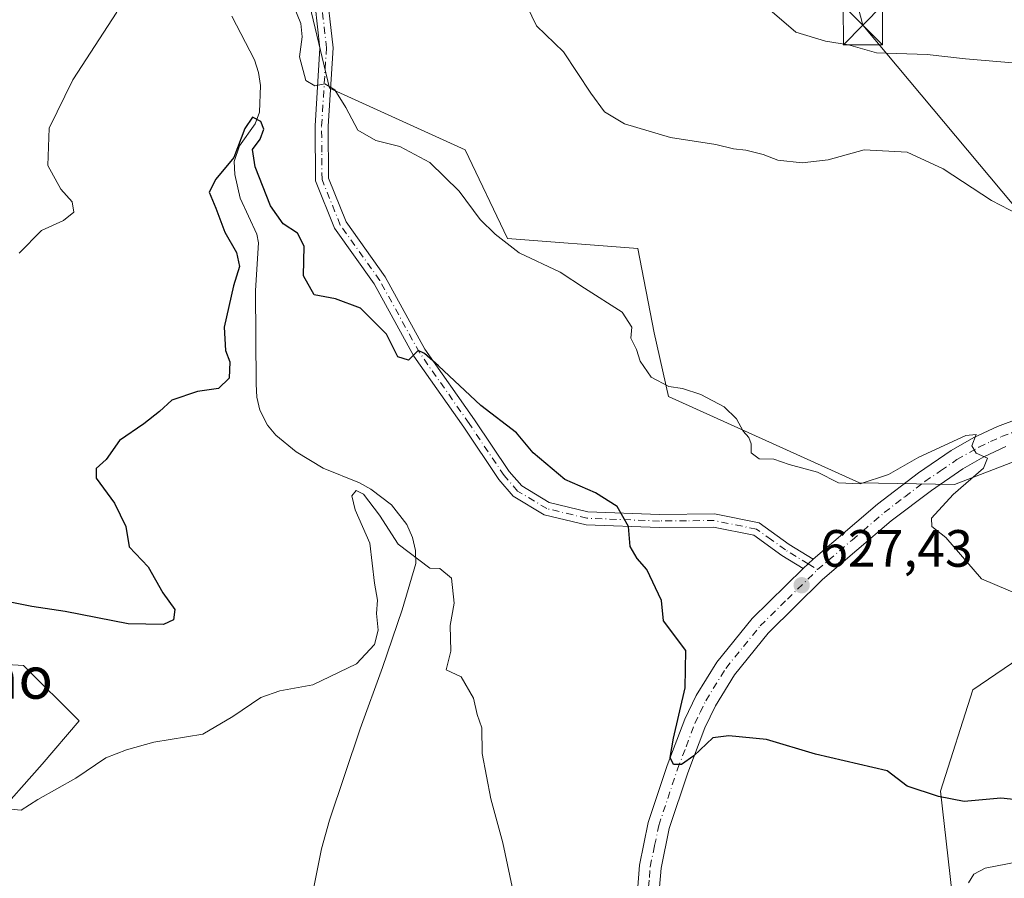
# Model space of a CAD drawing. Units: metres. Extents: x 614423 to 617896, y 4720123 to 4722494.
# Drawn here: x 615110 to 615298, y 4721149 to 4721313 of the extents above; entities that cross this region are included whole.
import ezdxf
from ezdxf.enums import TextEntityAlignment as Align

# ---------------------------------------------------------------- set-up
doc = ezdxf.new("R2010")
doc.units = ezdxf.units.M
doc.header["$MEASUREMENT"] = 0
doc.linetypes.add('DGN Style 4', pattern=[2.6384748266838614, 1.318413404963828, -0.6592067024819142, 0.001648016756204785, -0.6592067024819142])
for name, color, linetype, lineweight in [('Arbolado forestal CxS', 92, 'Continuous', 0), ('Camino Cxs', 7, 'Continuous', 0), ('Camino eje', 30, 'DGN Style 4', 13), ('Carretera de calzada única Cxs', 7, 'Continuous', 13), ('Carretera de calzada única eje', 7, 'DGN Style 4', 0), ('Corriente natural eje', 4, 'DGN Style 4', 0), ('Corriente natural lineal', 142, 'Continuous', 13), ('Cultivos herbáceos CxS', 92, 'Continuous', 0), ('Curva de nivel maestra', 30, 'Continuous', 30), ('Curva de nivel normal', 30, 'Continuous', 0), ('Matorral CxS', 135, 'Continuous', 0), ('Punto de cota en terreno', 7, 'Continuous', 0), ('Rótulo de punto de cota en terreno', 7, 'Continuous', 0), ('Tendido', 6, 'Continuous', 0), ('Texto cartográfico', 7, 'Continuous', 0), ('Torre de tendido puntual', 7, 'Continuous', 0)]:
    doc.layers.add(name, color=color, linetype=linetype, lineweight=lineweight)
doc.styles.add('Style-Arial', font='txt')

# ---------------------------------------------------------------- blocks, each defined once
blk = doc.blocks.new('*U7')
at = {"layer": 'Matorral CxS', "color": 135, "linetype": 'Continuous', "lineweight": 0}
for points in [[(615162.0541000003, 4721328.881100001, 630.3720999999932), (615168.9678999997, 4721300.028100001, 630.2219000000041), (615194.8664999995, 4721288.2501, 632.5662000000011), (615202.9562999997, 4721271.3521, 630.8322000000044), (615227.8283000002, 4721269.4069, 632.7488000000012), (615230.9649, 4721253.335899999, 630.3396999999968), (615233.7138999999, 4721241.141100001, 629.9732999999978), (615270.2074999996, 4721224.652899999, 630.0155999999988), (615288.3075000001, 4721224.3509, 629.7060999999958), (615311.1842999998, 4721233.149499999, 631.1389999999956)], [(615311.1838999996, 4721198.321900001, 630.2926000000007), (615291.8268999998, 4721185.1161, 629.2335000000021), (615285.6667, 4721165.747300001, 625.5198999999993), (615290.0661000004, 4721127.008500001, 623.5437999999995), (615303.2637, 4721103.236500001, 612.5829999999987)], [(615104.6482999995, 4721160.3397, 619.7667999999976), (615114.0663000002, 4721170.9385, 620.5835999999981), (615121.1294999998, 4721179.1823, 621.2238000000071), (615110.5345000001, 4721189.782500001, 622.1122000000032), (615089.4855000004, 4721191.044500001, 621.9909999999945)]]:
    blk.add_polyline3d(points, dxfattribs=at)
blk = doc.blocks.new('*U13')
at = {"layer": 'Cultivos herbáceos CxS', "color": 92, "linetype": 'Continuous', "lineweight": 0}
blk.add_polyline3d([(615089.4855000004, 4721191.044500001, 621.9909999999945), (615110.5345000001, 4721189.782500001, 622.1122000000032), (615121.1294999998, 4721179.1823, 621.2238000000071), (615114.0663000002, 4721170.9385, 620.5835999999981), (615104.6482999995, 4721160.3397, 619.7667999999976)], dxfattribs=at)
blk = doc.blocks.new('5PATER')
at = {"layer": 'Punto de cota en terreno', "linetype": 'Continuous', "lineweight": 0}
h = blk.add_hatch(color=51, dxfattribs=at)
edge = h.paths.add_edge_path()
edge.add_ellipse((0, 0), major_axis=(-0.1095731443231308, -0.1110710700762829), ratio=0.9994222409660322, start_angle=0, end_angle=360)
blk = doc.blocks.new('5TTEND')
at = {"layer": 'Corriente natural eje', "color": 7, "linetype": 'Continuous', "lineweight": 0}
for p, q in [((0.3720000000000001, 0.3784000000000001), (-0.3720000000000001, -0.3776)), ((-0.375, 0.3754), (0.375, -0.3746))]:
    blk.add_line(p, q, dxfattribs=at)
at = {"layer": 'Corriente natural eje', "color": 7, "linetype": 'Continuous', "lineweight": 0, "flags": 128}
blk.add_lwpolyline([(-0.375, -0.3746), (0.375, -0.3746), (0.375, 0.3754), (-0.375, 0.3754), (-0.3720000000000001, -0.3776)], dxfattribs=at)

msp = doc.modelspace()

# ---------------------------------------------------------------- linework, layer by layer
at = {"layer": 'Arbolado forestal CxS', "color": 92, "linetype": 'Continuous', "lineweight": 0}
for points in [[(615333.2301000003, 4721206.090100001, 631.1637000000047), (615327.0231, 4721207.126700001, 631.0549000000028), (615311.1838999996, 4721198.321900001, 630.2926000000007), (615291.8268999998, 4721185.1161, 629.2335000000021), (615285.6667, 4721165.747300001, 625.5198999999993), (615290.0661000004, 4721127.008500001, 623.5437999999995), (615303.2637, 4721103.236500001, 612.5829999999987), (615322.0773, 4721076.684699999, 606.0124000000069)], [(615303.2637, 4721103.236500001, 612.5829999999987), (615290.0661000004, 4721127.008500001, 623.5437999999995), (615285.6667, 4721165.747300001, 625.5198999999993), (615291.8268999998, 4721185.1161, 629.2335000000021), (615311.1838999996, 4721198.321900001, 630.2926000000007)]]:
    msp.add_polyline3d(points, dxfattribs=at)
at = {"layer": 'Camino Cxs', "color": 7, "linetype": 'Continuous', "lineweight": 0, "extrusion": (0.6578599108679019, -0.7351440264035627, 0.1636569525441379), "elevation": -3065910.837043128, "flags": 128}
msp.add_lwpolyline([(3606830.307132859, 509251.7922796701), (3606829.012669386, 509251.5611636036), (3606827.715452909, 509251.3680600481)], dxfattribs=at)
at = {"layer": 'Camino Cxs', "color": 7, "linetype": 'Continuous', "lineweight": 0}
for points in [[(615168.2200999996, 4721320.5601, 631.5369000000064), (615169.6401000004, 4721307.7501, 631.5676999999996), (615168.7001, 4721292.770099999, 633.9771999999939), (615168.7801000001, 4721282.840100001, 628.7155999999959), (615172.1201, 4721274.5001, 627.3427999999985), (615179.6201, 4721263.9801, 626.0234000000055), (615187.2001, 4721250.200099999, 625.730899999995), (615196.6501000002, 4721236.710100001, 624.7611999999936), (615203.3000999996, 4721226.8201, 626.4976000000024), (615205.7001, 4721224.0701, 626.7290000000066), (615210.9301000005, 4721220.9101, 625.8843000000053), (615218.3000999996, 4721219.140100001, 625.5204999999987), (615231.9901000002, 4721218.620100001, 626.9983999999968), (615242.5201000003, 4721218.720100001, 628.9113999999972), (615251.0100999996, 4721217.0101, 629.4731999999931), (615256.7701000003, 4721212.880100001, 628.074299999993), (615261.3251999998, 4721210.0801, 628.0835999999981), (615260.3857000005, 4721209.1887, 627.8555999999953), (615259.4402000001, 4721208.300100001, 627.6650999999983), (615255.3800999997, 4721210.790100001, 627.6203999999998), (615249.9901000002, 4721214.6601, 628.3059000000068), (615242.2801000001, 4721216.210100001, 627.319399999993), (615231.9501, 4721216.120100001, 626.1918000000006), (615217.9600999998, 4721216.6501, 624.4182000000001), (615209.9700999996, 4721218.5701, 624.6637000000047), (615204.0701000001, 4721222.130100001, 625.6588999999949), (615201.3101000005, 4721225.290100001, 625.6486000000004), (615194.5900999998, 4721235.290100001, 624.8139999999985), (615185.0701000001, 4721248.880100001, 625.5178000000016), (615177.5000999998, 4721262.6501, 625.415599999993), (615169.9101, 4721273.290100001, 626.9421000000002), (615166.2901, 4721282.340100001, 627.8494000000064), (615166.2001, 4721292.840100001, 633.6965999999958), (615167.1300999997, 4721307.690099999, 632.1288000000059), (615165.7701000003, 4721319.970100001, 631.5962000000001)], [(615168.2200999996, 4721320.5601, 631.5369000000064), (615169.6401000004, 4721307.7501, 631.5676999999996), (615168.7001, 4721292.770099999, 633.9771999999939), (615168.7801000001, 4721282.840100001, 628.7155999999959), (615172.1201, 4721274.5001, 627.3427999999985), (615179.6201, 4721263.9801, 626.0234000000055), (615187.2001, 4721250.200099999, 625.730899999995), (615196.6501000002, 4721236.710100001, 624.7611999999936), (615203.3000999996, 4721226.8201, 626.4976000000024), (615205.7001, 4721224.0701, 626.7290000000066), (615210.9301000005, 4721220.9101, 625.8843000000053), (615218.3000999996, 4721219.140100001, 625.5204999999987), (615231.9901000002, 4721218.620100001, 626.9983999999968), (615242.5201000003, 4721218.720100001, 628.9113999999972), (615251.0100999996, 4721217.0101, 629.4731999999931), (615256.7701000003, 4721212.880100001, 628.074299999993), (615261.3251, 4721210.0801, 628.0835999999981)], [(615259.4401000004, 4721208.300100001, 627.6650999999983), (615255.3800999997, 4721210.790100001, 627.6203999999998), (615249.9901000002, 4721214.6601, 628.3059000000068), (615242.2801000001, 4721216.210100001, 627.319399999993), (615231.9501, 4721216.120100001, 626.1918000000006), (615217.9600999998, 4721216.6501, 624.4182000000001), (615209.9700999996, 4721218.5701, 624.6637000000047), (615204.0701000001, 4721222.130100001, 625.6588999999949), (615201.3101000005, 4721225.290100001, 625.6486000000004), (615194.5900999998, 4721235.290100001, 624.8139999999985), (615185.0701000001, 4721248.880100001, 625.5178000000016), (615177.5000999998, 4721262.6501, 625.415599999993), (615169.9101, 4721273.290100001, 626.9421000000002), (615166.2901, 4721282.340100001, 627.8494000000064), (615166.2001, 4721292.840100001, 633.6965999999958), (615167.1300999997, 4721307.690099999, 632.1288000000059), (615165.7701000003, 4721319.970100001, 631.5962000000001)]]:
    msp.add_polyline3d(points, dxfattribs=at)
at = {"layer": 'Camino eje', "color": 30, "linetype": 'DGN Style 4', "lineweight": 13, "extrusion": (0.02718828734118304, -0.01666775885858862, 0.9994913620667691), "elevation": -61336.56387332046, "flags": 128}
msp.add_lwpolyline([(4346614.404790876, 1942046.081295796), (4346614.404790876, 1942043.955284563)], dxfattribs=at)
at = {"layer": 'Camino eje', "color": 30, "linetype": 'DGN Style 4', "lineweight": 13}
msp.add_polyline3d([(615260.3857000005, 4721209.1887, 627.8555999999953), (615258.0900999998, 4721210.600099999, 627.812300000005), (615256.0751, 4721211.835100001, 627.6848999999929), (615253.3800999997, 4721213.770099999, 627.9967999999935), (615250.5000999998, 4721215.835100001, 628.8861999999936), (615242.4001000002, 4721217.465100001, 627.3610999999946), (615237.1350999996, 4721217.415100001, 626.449299999993), (615231.9700999996, 4721217.370100001, 625.9192999999941), (615218.1300999997, 4721217.895099999, 624.6919000000053), (615210.4501, 4721219.7401, 625.2488000000012), (615204.8850999996, 4721223.100099999, 626.0059000000037), (615202.3051000005, 4721226.0551, 625.7899000000034), (615195.6201, 4721236.0001, 624.7621000000072), (615186.1350999996, 4721249.540100001, 625.5773999999947), (615178.5601000005, 4721263.315099999, 625.7651999999945), (615171.0151000004, 4721273.895099999, 627.1085000000021), (615167.5351, 4721282.590100001, 627.8083999999944), (615167.4901000002, 4721287.840100001, 630.5482000000047), (615167.4501, 4721292.8051, 633.3206999999966), (615168.3850999996, 4721307.720100001, 631.7755000000034), (615166.9951, 4721320.265100001, 631.5501999999979)], dxfattribs=at)
at = {"layer": 'Carretera de calzada única Cxs', "color": 7, "linetype": 'Continuous', "lineweight": 13, "extrusion": (0.6578599108679019, -0.7351440264035627, 0.1636569525441379), "elevation": -3065910.837043128, "flags": 128}
msp.add_lwpolyline([(3606830.307132859, 509251.7922796701), (3606829.012669386, 509251.5611636036), (3606827.715452909, 509251.3680600481)], dxfattribs=at)
at = {"layer": 'Carretera de calzada única Cxs', "color": 7, "linetype": 'Continuous', "lineweight": 13}
for points in [[(615261.3251, 4721210.0801, 628.0835999999981), (615273.6001000004, 4721220.600099999, 633.0387000000047), (615281.4801000003, 4721226.590100001, 629.7087999999932), (615287.6901000004, 4721230.840100001, 630.0234000000055), (615292.0100999996, 4721233.340100001, 630.2421000000032), (615296.5500999996, 4721235.4301, 630.5619000000006), (615337.1601, 4721250.5801, 632.550700000007), (615343.1902000001, 4721253.140100001, 632.9418000000006), (615351.6601999998, 4721258.4301, 633.5654999999971), (615365.4801000003, 4721269.270099999, 634.8989000000003), (615378.3901000004, 4721280.9301, 636.2652999999991), (615383.0801999997, 4721285.7301, 636.8012000000017), (615386.2600999996, 4721289.520099999, 637.3410000000003), (615388.3701, 4721292.6601, 637.3282999999938), (615391.0301000001, 4721296.890100001, 637.8571999999986), (615400.7100999998, 4721312.2501, 638.9453000000067), (615410.3300999999, 4721329.7501, 639.8871999999974)], [(615227.8300999999, 4721147.5101, 623.403999999995), (615228.1601, 4721151.6501, 623.6999000000069), (615229.8301999997, 4721159.7601, 624.4492000000029), (615233.4601999996, 4721170.6601, 625.0715999999958), (615236.8300999999, 4721179.540100001, 625.2688999999956), (615239.0000999998, 4721184.040100001, 625.6625000000058), (615242.9401000004, 4721190.4301, 626.309500000003), (615249.6901000004, 4721198.7401, 627.1062999999995), (615259.4402000001, 4721208.300100001, 627.6650999999983), (615260.3857000005, 4721209.1887, 627.8555999999953), (615261.3251999998, 4721210.0801, 628.0835999999981), (615273.6001000004, 4721220.600099999, 633.0387000000047), (615281.4801000003, 4721226.590100001, 629.7087999999932), (615287.6901000004, 4721230.840100001, 630.0234000000055), (615292.0100999996, 4721233.340100001, 630.2421000000032), (615296.5500999996, 4721235.4301, 630.5619000000006), (615337.1601, 4721250.5801, 632.550700000007)], [(615298.1401000004, 4721231.590100001, 630.4377999999997), (615293.9200999998, 4721229.6501, 630.2237000000023), (615289.9101, 4721227.3301, 629.8766999999935), (615283.9101, 4721223.220100001, 629.5127000000066), (615276.2301000003, 4721217.380100001, 630.0185999999958), (615263.1401000004, 4721206.170100001, 628.020399999994), (615252.7600999996, 4721195.9301, 626.6996999999974), (615246.3201000001, 4721188.0101, 626.0804000000062), (615242.6601, 4721182.050100001, 625.6140000000014), (615240.6601, 4721177.9001, 625.3024000000005), (615237.3901000004, 4721169.2601, 624.7948999999935), (615233.8501000004, 4721158.670100001, 624.1389999999956), (615232.2801000001, 4721151.0701, 623.6707000000024), (615232.0100999996, 4721147.420100001, 623.4391999999935)], [(615298.1401000004, 4721231.590100001, 630.4377999999997), (615293.9200999998, 4721229.6501, 630.2237000000023), (615289.9101, 4721227.3301, 629.8766999999935), (615283.9101, 4721223.220100001, 629.5127000000066), (615276.2301000003, 4721217.380100001, 630.0185999999958), (615263.1401000004, 4721206.170100001, 628.020399999994), (615252.7600999996, 4721195.9301, 626.6996999999974), (615246.3201000001, 4721188.0101, 626.0804000000062), (615242.6601, 4721182.050100001, 625.6140000000014), (615240.6601, 4721177.9001, 625.3024000000005), (615237.3901000004, 4721169.2601, 624.7948999999935), (615233.8501000004, 4721158.670100001, 624.1389999999956), (615232.2801000001, 4721151.0701, 623.6707000000024), (615232.0100999996, 4721147.420100001, 623.4391999999935)], [(615227.8300999999, 4721147.5101, 623.403999999995), (615228.1601, 4721151.6501, 623.6999000000069), (615229.8301999997, 4721159.7601, 624.4492000000029), (615233.4601999996, 4721170.6601, 625.0715999999958), (615236.8300999999, 4721179.540100001, 625.2688999999956), (615239.0000999998, 4721184.040100001, 625.6625000000058), (615242.9401000004, 4721190.4301, 626.309500000003), (615249.6901000004, 4721198.7401, 627.1062999999995), (615259.4401000004, 4721208.300100001, 627.6650999999983)]]:
    msp.add_polyline3d(points, dxfattribs=at)
at = {"layer": 'Carretera de calzada única eje', "color": 7, "linetype": 'DGN Style 4', "lineweight": 0}
for points in [[(615262.1973000001, 4721208.0781, 627.7878000000055), (615268.7801000001, 4721213.7301, 629.7173999999941), (615274.9200999998, 4721218.9901, 631.3381999999983), (615278.8501000004, 4721221.9901, 630.4459999999963), (615282.6901000004, 4721224.9101, 629.4407000000066), (615285.6901000004, 4721226.960100001, 629.6178999999975), (615288.8000999996, 4721229.090100001, 629.8911999999982), (615292.9801000003, 4721231.4901, 630.1171999999933), (615295.2301000003, 4721232.540100001, 630.193499999994), (615297.3300999999, 4721233.5101, 630.3653000000049), (615316.8701, 4721240.790100001, 631.5274999999965)], [(615229.9200999998, 4721147.470100001, 623.4223000000056), (615230.0500999996, 4721149.290100001, 623.545299999998), (615230.2100999998, 4721151.350099999, 623.6834999999992), (615231.0500999996, 4721155.4101, 624.0234999999957), (615231.8501000004, 4721159.210100001, 624.2021999999997), (615235.4200999998, 4721169.960100001, 624.9103000000032), (615237.0701000001, 4721174.270099999, 625.1098999999958), (615238.7500999998, 4721178.720100001, 625.3276000000042), (615239.7500999998, 4721180.790100001, 625.437300000005), (615240.8201000001, 4721183.040100001, 625.6165999999939), (615244.6401000004, 4721189.2301, 626.181899999996), (615248.0100999996, 4721193.380100001, 626.4980000000069), (615251.2301000003, 4721197.340100001, 626.7997000000032), (615256.4101, 4721202.440099999, 627.2256999999954), (615262.1973000001, 4721208.0781, 627.7878000000055)]]:
    msp.add_polyline3d(points, dxfattribs=at)
at = {"layer": 'Corriente natural lineal', "color": 142, "linetype": 'Continuous', "lineweight": 13}
msp.add_polyline3d([(615150.2901, 4721313.770099999, 627.5016999999935), (615154.6401000004, 4721305.420100001, 626.5574000000051), (615155.4001000002, 4721303.040100001, 626.3583000000071), (615155.7500999998, 4721300.530099999, 626.0915999999997), (615155.5800999999, 4721295.420100001, 625.6857000000019), (615154.7701000003, 4721293.190099999, 625.6395000000048), (615151.8000999996, 4721288.9901, 625.6572000000015), (615150.7600999996, 4721286.020099999, 625.5166999999929), (615150.9001000002, 4721283.5701, 625.0583000000044), (615151.8901000004, 4721279.0001, 624.1362999999983), (615155.0701000001, 4721272.130100001, 624.0687999999936), (615155.3701, 4721270.520099999, 624.0956000000006), (615154.8101000005, 4721261.4101, 624.1659999999974), (615154.9700999996, 4721243.4801, 623.5746999999974), (615155.1001000004, 4721240.9901, 623.4330000000045), (615155.6401000004, 4721238.540100001, 623.0233000000007), (615157.1001000004, 4721235.700099999, 622.7087000000029), (615158.7001, 4721233.770099999, 622.7011000000057), (615162.6201, 4721230.5801, 621.7915000000066), (615167.7401000002, 4721227.460100001, 621.0641000000032), (615174.6700999998, 4721224.640100001, 621.030700000003), (615176.8601000002, 4721223.440099999, 621.1358000000037), (615180.8000999996, 4721220.440099999, 622.172200000001), (615183.7301000003, 4721216.690099999, 622.2575999999972), (615184.8201000001, 4721214.2501, 621.675700000007), (615185.4001000002, 4721211.7401, 621.0451999999932), (615185.4200999998, 4721209.2501, 620.3913999999932), (615182.8601000002, 4721200.4301, 619.434500000003), (615179.0701000001, 4721189.4001, 619.327900000004), (615174.8201000001, 4721177.710100001, 618.0429000000004), (615168.9501, 4721160.210100001, 617.249800000005), (615167.4501, 4721154.7401, 616.8171000000002), (615164.5900999998, 4721140.530099999, 616.5654999999971)], dxfattribs=at)
at = {"layer": 'Cultivos herbáceos CxS', "color": 92, "linetype": 'Continuous', "lineweight": 0}
for points in [[(615168.4687000001, 4721431.9323, 638.937300000005), (615163.0837000003, 4721427.2213, 637.1526000000014), (615154.8437000001, 4721424.8665, 636.0494999999937), (615140.7956999998, 4721423.304500001, 636.3717999999935), (615138.3476999998, 4721420.6765, 636.132500000007), (615141.9392999997, 4721409.3837, 635.6543999999994), (615146.2613000004, 4721395.578700001, 634.6392999999953), (615151.9210999999, 4721379.9187, 632.7998999999982), (615154.1508999999, 4721371.114700001, 632.0323000000062), (615147.1765000002, 4721353.0899, 630.6361000000034), (615149.4064999997, 4721344.2861, 630.3077000000048), (615151.3104999998, 4721337.715100001, 630.0733999999939), (615162.0541000003, 4721328.881100001, 630.3720999999932), (615168.9678999997, 4721300.028100001, 630.2219000000041), (615194.8664999995, 4721288.2501, 632.5662000000011), (615202.9562999997, 4721271.3521, 630.8322000000044), (615227.8283000002, 4721269.4069, 632.7488000000012), (615230.9649, 4721253.335899999, 630.3396999999968), (615233.7138999999, 4721241.141100001, 629.9732999999978), (615270.2074999996, 4721224.652899999, 630.0155999999988), (615288.3075000001, 4721224.3509, 629.7060999999958), (615311.1842999998, 4721233.149499999, 631.1389999999956), (615335.3000999996, 4721241.690099999, 631.902700000006)], [(615417.6545000002, 4721350.174900001, 642.0813000000053), (615378.8701, 4721264.380100001, 633.1652999999933), (615335.3000999996, 4721241.690099999, 631.902700000006), (615311.1842999998, 4721233.149499999, 631.1389999999956), (615288.3075000001, 4721224.3509, 629.7060999999958), (615270.2074999996, 4721224.652899999, 630.0155999999988), (615233.7138999999, 4721241.141100001, 629.9732999999978), (615230.9649, 4721253.335899999, 630.3396999999968), (615227.8283000002, 4721269.4069, 632.7488000000012), (615202.9562999997, 4721271.3521, 630.8322000000044), (615194.8664999995, 4721288.2501, 632.5662000000011), (615168.9678999997, 4721300.028100001, 630.2219000000041), (615162.0541000003, 4721328.881100001, 630.3720999999932)], [(615104.6482999995, 4721160.3397, 619.7667999999976), (615114.0663000002, 4721170.9385, 620.5835999999981), (615121.1294999998, 4721179.1823, 621.2238000000071), (615110.5345000001, 4721189.782500001, 622.1122000000032), (615089.4855000004, 4721191.044500001, 621.9909999999945)]]:
    msp.add_polyline3d(points, dxfattribs=at)
at = {"layer": 'Curva de nivel maestra', "color": 30, "linetype": 'Continuous', "lineweight": 30, "elevation": 625, "flags": 128}
msp.add_lwpolyline([(615302.1100000005, 4721163.9001), (615297.1799999997, 4721164.440099999), (615290.1699999999, 4721163.790100001), (615285.25, 4721164.770099999), (615279.2800000003, 4721166.700099999), (615275.4900000002, 4721169.6801), (615261.7999999998, 4721172.8301), (615252.4299999997, 4721175.620100001), (615245.2100000001, 4721176.3201), (615242.1799999997, 4721175.950099999), (615238.54, 4721172.540100001), (615236.1699999999, 4721170.870100001), (615234.6500000004, 4721170.9001), (615234.0099999999, 4721172.190099999), (615234.6600000003, 4721175.920100001), (615236.8899999997, 4721185.520099999), (615237.0199999996, 4721192.6601), (615232.7699999996, 4721198.300100001), (615232.3600000005, 4721202.210100001), (615229.5999999996, 4721208.120100001), (615227.7100000001, 4721210.2301), (615226.3600000005, 4721212.4801), (615226.0599999996, 4721216.290100001), (615223.9000000004, 4721220.120100001), (615219.79, 4721222.7301), (615213.9000000004, 4721225.290100001), (615207.8499999996, 4721230.4001), (615204.6500000004, 4721234.1801), (615197.8899999997, 4721239.420100001), (615189.7999999998, 4721247.0001), (615187.0999999996, 4721249.380100001), (615185.9199999999, 4721249.960100001), (615184.0499999998, 4721248.090100001), (615182, 4721248.720100001), (615179.8600000005, 4721253.0601), (615174.8799999999, 4721258.040100001), (615170.1200000001, 4721259.8301), (615166.0499999998, 4721260.540100001), (615163.9900000002, 4721264.190099999), (615164.1500000004, 4721269.840100001), (615162.8300000001, 4721272.3301), (615160.0800000001, 4721274.100099999), (615157.7100000001, 4721277.5801), (615154.7699999996, 4721285.0101), (615154.2599999999, 4721288.3101), (615155.7100000001, 4721290.300100001), (615156.4299999997, 4721292.200099999), (615155.8600000005, 4721293.670100001), (615154.2400000002, 4721294.470100001), (615152.8200000003, 4721292.300100001), (615150.6799999997, 4721286.770099999), (615147.2400000002, 4721282.630100001), (615145.9800000006, 4721280.170100001), (615147.25, 4721277.130100001), (615148.9500000002, 4721272.5101), (615151.2199999997, 4721268.640100001), (615151.7699999996, 4721265.9901), (615150.6399999997, 4721262.300100001), (615148.8499999996, 4721254.420100001), (615149.0999999996, 4721249.960100001), (615149.9100000003, 4721247.780099999), (615149.7699999996, 4721244.630100001), (615147.7699999996, 4721242.6601), (615143.7699999996, 4721242.090100001), (615138.8700000001, 4721240.420100001), (615136.5, 4721238.280099999), (615133.5300000003, 4721235.9101), (615128.8200000003, 4721232.7301), (615126.3200000003, 4721229.130100001), (615124.3799999999, 4721227.4001), (615124.3899999997, 4721225.520099999), (615127.9000000004, 4721220.800100001), (615130.0499999998, 4721216.340100001), (615130.7100000001, 4721212.420100001), (615134.3399999999, 4721208.600099999), (615137.1399999997, 4721203.670100001), (615139.4400000004, 4721200.460100001), (615139.1399999997, 4721198.520099999), (615137.2800000003, 4721197.600099999), (615130.5, 4721197.7301), (615118.4500000002, 4721200.100099999), (615112.0999999996, 4721201.0601), (615103.8300000001, 4721202.700099999)], dxfattribs=at)
at = {"layer": 'Curva de nivel normal', "color": 30, "linetype": 'Continuous', "lineweight": 0, "flags": 128}
for points, elevation in [([(615399.5899999999, 4721317.170100001), (615388.7199999997, 4721302.6601), (615383.5999999996, 4721297.7401), (615378.4400000004, 4721296.1801), (615374.1100000005, 4721296.420100001), (615369.7000000002, 4721296.020099999), (615362.7999999998, 4721295.970100001), (615352.3600000005, 4721296.1801), (615342.5099999999, 4721295.420100001), (615335.0300000003, 4721296.340100001), (615330.3099999996, 4721296.630100001), (615327.04, 4721297.2601), (615323.8799999999, 4721298.7301), (615316.0800000001, 4721301.170100001), (615300.1699999999, 4721304.8201), (615290.4400000004, 4721305.640100001), (615283.1100000005, 4721306.440099999), (615273.4600000001, 4721306.780099999), (615268.1100000005, 4721308.300100001), (615263.7100000001, 4721309.040100001), (615258.0499999998, 4721310.720100001), (615253.54, 4721314.600099999)], 640), ([(615303.2300000006, 4721202.170100001), (615293.5199999996, 4721206.300100001), (615286.7000000002, 4721214.200099999), (615283.9800000006, 4721216.350099999), (615283.9100000003, 4721217.9101), (615288.1100000005, 4721222.450099999), (615293.8499999996, 4721227.4801), (615294.6600000003, 4721229.360099999), (615292.4800000006, 4721230.3301), (615291.6299999999, 4721231.700099999), (615292.5, 4721233.880100001), (615290.4699999997, 4721233.6801), (615281.5, 4721229.550100001), (615275.75, 4721226.270099999), (615270.3399999999, 4721224.4901), (615266.1699999999, 4721224.690099999), (615262.1500000004, 4721226.6801), (615256.75, 4721228.140100001), (615253.8399999999, 4721229.200099999), (615251, 4721229.2301), (615249.4800000006, 4721230.4001), (615249.4800000006, 4721232.140100001), (615249.0499999998, 4721233.3201), (615248, 4721234.520099999), (615246.6699999999, 4721236.860099999), (615244.3399999999, 4721239.200099999), (615239.9100000003, 4721241.540100001), (615236.3600000005, 4721242.700099999), (615233.7800000003, 4721243.0801), (615230.4199999999, 4721244.840100001), (615228.3200000003, 4721247.880100001), (615227.5800000001, 4721250.100099999), (615226.5300000003, 4721252.2601), (615226.6900000004, 4721254.360099999), (615224.8600000005, 4721257.2501), (615217.6500000004, 4721261.840100001), (615213, 4721264.9101), (615205.2000000002, 4721268.600099999), (615200.5899999999, 4721272.1801), (615197.7199999997, 4721274.950099999), (615193.75, 4721280.380100001), (615188.1200000001, 4721285.840100001), (615182.3700000001, 4721288.870100001), (615177.8200000003, 4721290.030099999), (615174.3600000005, 4721292.0101), (615172.0599999996, 4721296.3201), (615169.9600000001, 4721299.700099999), (615168.0599999996, 4721300.870100001), (615166.1500000004, 4721300.5001), (615164.4100000003, 4721301.5101), (615163.2000000002, 4721306.0001), (615163.7400000002, 4721309.840100001), (615163.4699999997, 4721312.4101), (615161.9400000004, 4721316.110099999)], 630), ([(615302.2599999999, 4721275.040100001), (615295.3799999999, 4721278.610099999), (615286.2000000002, 4721284.6501), (615279.2999999998, 4721287.8301), (615271.0700000003, 4721288.2601), (615264.1799999997, 4721286.370100001), (615259.2300000006, 4721285.7601), (615254.6100000005, 4721286.3101), (615251.7800000003, 4721287.340100001), (615248.5, 4721288.200099999), (615246.1200000001, 4721288.470100001), (615242.7800000003, 4721289.2501), (615234.1100000005, 4721290.630100001), (615225.3099999996, 4721293.210100001), (615221.4800000006, 4721295.5101), (615218.9000000004, 4721299.090100001), (615213.6799999997, 4721306.9801), (615208.4699999997, 4721311.9101), (615206.7400000002, 4721315.630100001)], 635), ([(615128.3399999999, 4721314.530099999), (615119.9299999997, 4721301.630100001), (615115.3899999997, 4721292.380100001), (615115.1399999997, 4721285.290100001), (615117.6299999999, 4721280.720100001), (615119.8200000003, 4721278.3301), (615120.1600000003, 4721276.380100001), (615118.1299999999, 4721274.780099999), (615113.9600000001, 4721272.8201), (615109.6900000004, 4721268.5001)], 630), ([(615108, 4721162.3201), (615110.0800000001, 4721162.140100001), (615113.2699999996, 4721164.170100001), (615120.5, 4721168.280099999), (615126.2100000001, 4721172.110099999), (615130.1699999999, 4721173.6501), (615135.4299999997, 4721175.110099999), (615144.7699999996, 4721176.6601), (615150.5199999996, 4721180.050100001), (615155.8700000001, 4721183.690099999), (615159.4600000001, 4721184.9101), (615165.7699999996, 4721186.0701), (615174.1399999997, 4721190.090100001), (615177.5599999996, 4721193.800100001), (615178.25, 4721196.520099999), (615177.9299999997, 4721199.690099999), (615178.1100000005, 4721202.2301), (615177.5800000001, 4721205.5001), (615176.6500000004, 4721213.110099999), (615173.8600000005, 4721219.5001), (615173.2400000002, 4721222.1501), (615174.0700000003, 4721223.170100001), (615175.4600000001, 4721222.5101), (615178.5, 4721218.5001), (615182.0999999996, 4721212.9301), (615188.0999999996, 4721208.380100001), (615190.0499999998, 4721208.270099999), (615192.2400000002, 4721206.440099999), (615192.79, 4721201.6601), (615191.9800000006, 4721197.390100001), (615192.1500000004, 4721192.520099999), (615191.2199999997, 4721188.970100001), (615194.0899999999, 4721187.630100001), (615196.4699999997, 4721183.530099999), (615197.1799999997, 4721180.4301), (615198.0599999996, 4721177.9001), (615198.1500000004, 4721172.960100001), (615199.7800000003, 4721164.290100001), (615202.0800000001, 4721155.9001), (615203.8200000003, 4721147.5001)], 620), ([(615291.0300000003, 4721148.2601), (615292.0300000003, 4721149.9001), (615294.1699999999, 4721151.100099999), (615300.4400000004, 4721152.280099999)], 620)]:
    msp.add_lwpolyline(points, dxfattribs=dict(at, elevation=elevation))
at = {"layer": 'Matorral CxS', "color": 135, "linetype": 'Continuous', "lineweight": 0}
for points in [[(615168.4687000001, 4721431.9323, 638.937300000005), (615163.0837000003, 4721427.2213, 637.1526000000014), (615154.8437000001, 4721424.8665, 636.0494999999937), (615140.7956999998, 4721423.304500001, 636.3717999999935), (615138.3476999998, 4721420.6765, 636.132500000007), (615141.9392999997, 4721409.3837, 635.6543999999994), (615146.2613000004, 4721395.578700001, 634.6392999999953), (615151.9210999999, 4721379.9187, 632.7998999999982), (615154.1508999999, 4721371.114700001, 632.0323000000062), (615147.1765000002, 4721353.0899, 630.6361000000034), (615149.4064999997, 4721344.2861, 630.3077000000048), (615151.3104999998, 4721337.715100001, 630.0733999999939), (615162.0541000003, 4721328.881100001, 630.3720999999932), (615168.9678999997, 4721300.028100001, 630.2219000000041), (615194.8664999995, 4721288.2501, 632.5662000000011), (615202.9562999997, 4721271.3521, 630.8322000000044), (615227.8283000002, 4721269.4069, 632.7488000000012), (615230.9649, 4721253.335899999, 630.3396999999968), (615233.7138999999, 4721241.141100001, 629.9732999999978), (615270.2074999996, 4721224.652899999, 630.0155999999988), (615288.3075000001, 4721224.3509, 629.7060999999958), (615311.1842999998, 4721233.149499999, 631.1389999999956), (615335.3000999996, 4721241.690099999, 631.902700000006)], [(615333.2301000003, 4721206.090100001, 631.1637000000047), (615327.0231, 4721207.126700001, 631.0549000000028), (615311.1838999996, 4721198.321900001, 630.2926000000007), (615291.8268999998, 4721185.1161, 629.2335000000021), (615285.6667, 4721165.747300001, 625.5198999999993), (615290.0661000004, 4721127.008500001, 623.5437999999995), (615303.2637, 4721103.236500001, 612.5829999999987), (615322.0773, 4721076.684699999, 606.0124000000069)], [(615104.6482999995, 4721160.3397, 619.7667999999976), (615114.0663000002, 4721170.9385, 620.5835999999981), (615121.1294999998, 4721179.1823, 621.2238000000071), (615110.5345000001, 4721189.782500001, 622.1122000000032), (615089.4855000004, 4721191.044500001, 621.9909999999945)]]:
    msp.add_polyline3d(points, dxfattribs=at)
at = {"layer": 'Tendido', "color": 6, "linetype": 'Continuous', "lineweight": 0}
msp.add_polyline3d([(615247.5700000003, 4721445.67, 656.8359999999957), (615240.8841000004, 4721424.425600001, 647.3191999999982), (615254.5696, 4721374.759400001, 647.922900000005), (615270.8381000003, 4721312.069599999, 644.4628999999986), (615308.5235000001, 4721267.037599999, 636.3622999999934), (615340.8291999997, 4721228.5406, 631.5816999999952)], dxfattribs=at)

# ---------------------------------------------------------------- block references
at = {"layer": 'Cultivos herbáceos CxS', "color": 92, "linetype": 'Continuous', "lineweight": 0}
msp.add_blockref('*U13', (0, 0), dxfattribs=at)
at = {"layer": 'Matorral CxS', "color": 135, "linetype": 'Continuous', "lineweight": 0}
msp.add_blockref('*U7', (0, 0), dxfattribs=at)
at = {"layer": 'Punto de cota en terreno', "color": 7, "linetype": 'Continuous', "lineweight": 0, "xscale": 10, "yscale": 10, "zscale": 10}
msp.add_blockref('5PATER', (615259.1399999997, 4721205.109999999, 627.429999999993), dxfattribs=at)
at = {"layer": 'Torre de tendido puntual', "color": 7, "linetype": 'Continuous', "lineweight": 0, "xscale": 10, "yscale": 10, "zscale": 10}
msp.add_blockref('5TTEND', (615270.8381000003, 4721312.069599999, 644.4628999999986), dxfattribs=at)

# ---------------------------------------------------------------- texts
at = {"layer": 'Rótulo de punto de cota en terreno', "color": 7, "linetype": 'Continuous', "lineweight": 0, "style": 'Style-Arial'}
msp.add_text('627,43', height=7.000000000000002, dxfattribs=at).set_placement((615262.6677999999, 4721208.637800001))
at = {"layer": 'Texto cartográfico', "color": 7, "linetype": 'Continuous', "lineweight": 0, "style": 'Style-Arial'}
msp.add_text('Muga de Etxano', height=8, dxfattribs=at).set_placement((615075.71772439, 4721187.430149999), align=Align.MIDDLE_CENTER)

doc.saveas('drawing.dxf')
